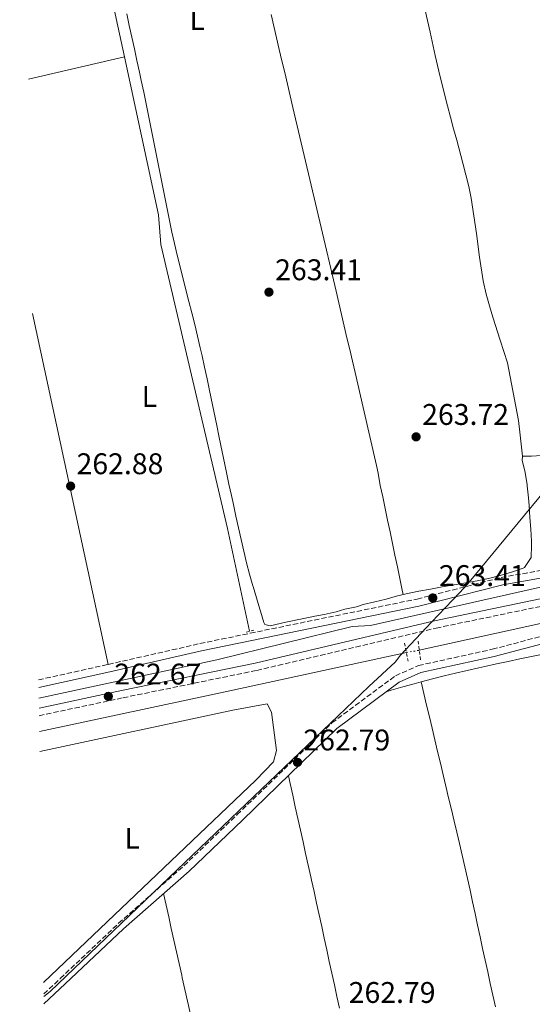
# Model space of a CAD drawing. Units: metres. Extents: x 618779 to 622276, y 4664664 to 4667035.
# Drawn here: x 618787 to 618959, y 4665988 to 4666318 of the extents above; entities that cross this region are included whole.
import ezdxf
from ezdxf.enums import TextEntityAlignment as Align

# ---------------------------------------------------------------- set-up
doc = ezdxf.new("R2010")
doc.units = ezdxf.units.M
doc.header["$MEASUREMENT"] = 0
for name, pattern in [('DGN Style 2', [1.7399219301090239, 1.043953158065414, -0.6959687720436097]), ('DGN Style 3', [2.435890702152634, 1.739921930109024, -0.6959687720436097]), ('DGN Style 5', [1.217945351076317, 0.5219765790327072, -0.6959687720436097])]:
    doc.linetypes.add(name, pattern=pattern)
for name, color, linetype, lineweight in [('Acequia sin especificar', 4, 'Continuous', 0), ('Acequia sin especificar no vista', 4, 'DGN Style 5', 0), ('Camino', 7, 'DGN Style 3', 0), ('Cota de punto acotado terreno', 7, 'Continuous', 0), ('Etiqueta de uso rústico', 92, 'Continuous', 0), ('Límite de municipio', 7, 'Continuous', 0), ('Línea de cambio de uso (parcela vista)', 92, 'Continuous', 0), ('Margen derecho', 7, 'Continuous', 0), ('Pontón-alcantarilla (pasos de agua)', 1, 'DGN Style 2', 0), ('Punto acotado terreno (símbolo)', 7, 'Continuous', 0)]:
    doc.layers.add(name, color=color, linetype=linetype, lineweight=lineweight)
doc.styles.add('Style-Arial', font='arial.ttf')

# ---------------------------------------------------------------- blocks, each defined once
blk = doc.blocks.new('5PATER')
at = {"layer": 'Acequia sin especificar no vista', "linetype": 'Continuous', "lineweight": 0}
h = blk.add_hatch(color=51, dxfattribs=at)
edge = h.paths.add_edge_path()
edge.add_ellipse((0, 0), major_axis=(-0.1095731443231308, -0.1110710700762829), ratio=0.9994222409660317, start_angle=0, end_angle=360)

msp = doc.modelspace()

# ---------------------------------------------------------------- linework, layer by layer
at = {"layer": 'Acequia sin especificar', "color": 4, "linetype": 'Continuous', "lineweight": 0, "extrusion": (0.1684743882843655, -0.7993071458459426, 0.5768227345483374), "elevation": -3625228.574313944, "flags": 128}
msp.add_lwpolyline([(1567966.471234819, 2560233.876847892), (1567904.182349936, 2560233.374931643), (1567840.413293183, 2560232.970950271)], dxfattribs=at)
at = {"layer": 'Acequia sin especificar', "color": 4, "linetype": 'Continuous', "lineweight": 0}
for points in [[(618786.7599999999, 4666472.359999999, 263.3699999999953), (618790.3700000001, 4666454.449999999, 263.1000000000058), (618791.9800000006, 4666443.49, 263.4100000000035), (618821.9100000003, 4666305.41, 263.179999999993)], [(618821.9100000003, 4666305.41, 263.179999999993), (618833.4000000004, 4666252.4, 263.1000000000058), (618834.1299999999, 4666242.42, 263.1000000000058), (618856.5499999998, 4666147.100000001, 262.1600000000035), (618863.9800000006, 4666112.66, 262.4900000000052)], [(619113.6200000001, 4666148.310000001, 264.179999999993), (619063.0499999998, 4666138.09, 263.25), (619028.29, 4666129.939999999, 262.4700000000012), (618920.9500000002, 4666106.300000001, 262.3099999999977)], [(618961.6299999999, 4666127.49, 262.6199999999953), (618904.5800000001, 4666114.57, 262.9400000000023), (618898.3499999996, 4666114.27, 262.9400000000023), (618852.9299999997, 4666103.08, 261.8099999999977), (618793.2000000002, 4666090.26, 261.7200000000012)]]:
    msp.add_polyline3d(points, dxfattribs=at)
at = {"layer": 'Acequia sin especificar no vista', "color": 4, "linetype": 'DGN Style 5', "lineweight": 0, "extrusion": (0.002236876433719088, 0.0004029477186317929, 0.9999974170051423), "elevation": 3526.955898323084, "flags": 128}
msp.add_lwpolyline([(618914.4848097312, 4666104.477631558), (618918.8148212673, 4666105.257631622)], dxfattribs=at)
at = {"layer": 'Camino', "color": 7, "linetype": 'DGN Style 3', "lineweight": 0}
for points in [[(618793.3000000002, 4666084.350000001, 262.7799999999988), (618821.489999998, 4666090.350000002, 262.8999999999941), (618866.3700000005, 4666099.539999999, 263.4199999999983), (618926.6199999999, 4666113.730000001, 263.2499999999999), (619048.1800000002, 4666139.000000001, 263.5599999999977), (619113.5199999989, 4666152.41, 265.2700000000042), (619148.7199999986, 4666159.920000004, 264.0299999999989), (619244.4099999989, 4666180.770000001, 265.2700000000042), (619277.1499999977, 4666186.989999998, 266.0599999999977)], [(618794.8700000015, 4665991.000000001, 263.0399999999935), (618800.379999999, 4665996.170000004, 263.0299999999989), (618819.9699999981, 4666014.690000001, 263.1300000000048), (618841.9299999988, 4666034.030000003, 263.0299999999989), (618859.8099999981, 4666051.149999999, 263.2299999999959), (618891.6200000013, 4666081.920000002, 262.7799999999988), (618912.9600000005, 4666097.74, 262.9400000000024), (618920.6799999987, 4666101.190000001, 263.2499999999999), (618945.4600000001, 4666106.620000003, 263.2499999999999), (618968.0100000009, 4666112.61, 263.2499999999999), (618996.0899999992, 4666117.539999999, 263.5599999999977), (619050.6400000011, 4666130.720000001, 263.5599999999977), (619086.3900000005, 4666140.059999999, 264.179999999993)], [(618793.0900000001, 4666096.370000003, 262.8399999999966), (618816.5199999993, 4666101.550000001, 263), (618847.2999999999, 4666108.530000002, 263.2599999999948), (618864.1900000012, 4666112.020000001, 263.3300000000018), (618920.2299999994, 4666123.469999999, 263.5599999999977), (618948.4400000018, 4666130.720000001, 263.7200000000012), (618962.3400000002, 4666133.140000001, 263.7200000000012)]]:
    msp.add_polyline3d(points, dxfattribs=at)
at = {"layer": 'Límite de municipio', "color": 7, "linetype": 'Continuous', "lineweight": 0}
msp.add_polyline3d([(618794.879999999, 4665990.109999999, 263.05), (618796.9699999989, 4665991.870000001, 263.05), (618839.6700000018, 4666032.680000001, 263.01), (618904.0199999996, 4666094.170000002, 262.95), (618912.9699999989, 4666102.370000001, 263.14), (618914.4699999989, 4666104.559999999, 263.27), (618925.0399999992, 4666115.710000001, 263.31), (618934.4100000003, 4666125.580000003, 263.5), (618937.120000001, 4666128.420000002, 263.23), (618980.2100000009, 4666180.539999999, 263.98), (619023.4299999997, 4666232.280000002, 264.15), (619078.1000000016, 4666296.210000001, 264.79), (619083, 4666302.149999999, 265.3), (619102.7300000006, 4666325.699999999, 264.42), (619132.2699999996, 4666359.989999998, 264.36), (619140.5599999987, 4666370.460000001, 264.62), (619145.2100000009, 4666375.390000001, 265.11), (619161.8000000007, 4666395.050000001, 264.6600000000001), (619168.0100000016, 4666402.620000001, 264.32)], dxfattribs=at)
at = {"layer": 'Línea de cambio de uso (parcela vista)', "color": 92, "linetype": 'Continuous', "lineweight": 0, "extrusion": (-0.004412523200284882, -0.001038401920464434, 0.9999897256274479), "elevation": -7312.889237946556, "flags": 128}
msp.add_lwpolyline([(618817.0469096728, 4666300.332068224), (618784.836561366, 4666292.752064138)], dxfattribs=at)
at = {"layer": 'Línea de cambio de uso (parcela vista)', "color": 92, "linetype": 'Continuous', "lineweight": 0, "extrusion": (0.0001230134758108033, -0.0005679363336085555, 0.9999998311579887), "elevation": -2311.225879892652, "flags": 128}
msp.add_lwpolyline([(618790.9829938712, 4666218.719919248), (618816.4830022893, 4666100.989900262)], dxfattribs=at)
at = {"layer": 'Línea de cambio de uso (parcela vista)', "color": 92, "linetype": 'Continuous', "lineweight": 0, "extrusion": (0.007782101299701685, -0.03678812063247352, 0.9992927864643535), "elevation": -166578.7101793915, "flags": 128}
msp.add_lwpolyline([(1571210.338508311, 4433884.099081968), (1571210.338508311, 4433884.093763133)], dxfattribs=at)
at = {"layer": 'Línea de cambio de uso (parcela vista)', "color": 92, "linetype": 'Continuous', "lineweight": 0, "extrusion": (-0.000989927906616791, -0.000274775987193972, 0.999999472270309), "elevation": -1631.932395343527, "flags": 128}
msp.add_lwpolyline([(618793.4569078786, 4666072.047731775), (618858.2369553322, 4666085.947735612), (618869.8269496532, 4666088.057732379), (618871.3169489234, 4666085.307732077), (618872.9569481194, 4666072.447732117), (618871.9669486043, 4666068.537732535), (618865.9969515298, 4666062.427734387), (618794.7568874429, 4665994.57772885)], dxfattribs=at)
at = {"layer": 'Línea de cambio de uso (parcela vista)', "color": 92, "linetype": 'Continuous', "lineweight": 0}
for points in [[(618955.54, 4666171.449999999, 263.8600000000006), (618955.1100000005, 4666175.430000001, 263.8600000000006), (618954.6799999997, 4666179.41, 263.8600000000006), (618954.2599999999, 4666183.380000001, 263.8600000000006), (618950.5099999999, 4666202.680000001, 263.7899999999936), (618948.0999999996, 4666210.34, 263.7299999999959), (618945.6399999997, 4666218, 263.6600000000035), (618944.4800000006, 4666221.84, 263.6199999999953), (618943.4400000004, 4666225.710000001, 263.5800000000018), (618942.4100000003, 4666230.25, 263.5500000000029), (618941.1200000001, 4666238.130000001, 263.4700000000012), (618940.0999999996, 4666246.08, 263.3600000000006), (618938.3399999999, 4666257.960000001, 263.25), (618937.5300000003, 4666261.869999999, 263.2400000000052), (618935.5999999996, 4666269.65, 263.25), (618933.5300000003, 4666277.380000001, 263.3099999999977), (618932.4699999997, 4666281.24, 263.3500000000058), (618931.4100000003, 4666285.100000001, 263.3899999999995), (618930.3600000005, 4666288.960000001, 263.4400000000023), (618929.3499999996, 4666292.83, 263.4799999999959), (618927.4500000002, 4666300.600000001, 263.5399999999936), (618926.29, 4666305.789999999, 263.570000000007), (618924.5599999996, 4666313.600000001, 263.6100000000006), (618922.8399999999, 4666321.42, 263.6499999999942)], [(618915.5289000003, 4666124.955200001, 263.1842000000034), (618914.1900000004, 4666124.65, 262.9900000000052), (618913.6500000004, 4666124.51, 262.929999999993), (618909.8700000001, 4666123.470000001, 262.6199999999953), (618905.9900000002, 4666122.51, 262.6399999999995), (618902.0899999999, 4666121.619999999, 262.7299999999959), (618899.8600000005, 4666120.890000001, 262.8000000000029), (618895.9900000002, 4666120.060000001, 262.9100000000035), (618893.0800000001, 4666119.220000001, 262.9199999999983), (618888.9800000006, 4666118.25, 262.9499999999971), (618885.8099999996, 4666117.710000001, 262.9700000000012), (618882.1799999997, 4666116.949999999, 262.9799999999959), (618876.1200000001, 4666115.74, 262.9799999999959), (618870.8700000001, 4666114.449999999, 262.9600000000065), (618869.0999999996, 4666114.960000001, 262.929999999993), (618868.75, 4666115.640000001, 262.929999999993), (618867.5899999999, 4666119.460000001, 262.6300000000047), (618867.4199999999, 4666120.060000001, 262.6199999999953), (618866.2599999999, 4666123.880000001, 262.7599999999948), (618865.1100000005, 4666127.710000001, 262.9199999999983), (618865.04, 4666127.949999999, 262.929999999993), (618863.9500000002, 4666131.800000001, 262.929999999993), (618862.9400000004, 4666135.67, 262.929999999993), (618861.9900000002, 4666139.560000001, 262.9199999999983), (618861.0899999999, 4666143.460000001, 262.8999999999942), (618860.2300000006, 4666147.359999999, 262.8899999999995), (618859.3799999999, 4666151.279999999, 262.8899999999995), (618858.54, 4666155.189999999, 262.8999999999942), (618857.8899999997, 4666158.16, 262.929999999993), (618857.04, 4666162.060000001, 262.9700000000012), (618856.2000000002, 4666165.980000001, 263.0099999999948), (618853.75, 4666177.720000001, 263.1900000000023), (618852.9500000002, 4666181.640000001, 263.25), (618850.5099999999, 4666193.390000001, 263.4199999999983), (618849.6900000004, 4666197.300000001, 263.4700000000012), (618848.8499999996, 4666201.210000001, 263.5), (618848, 4666205.119999999, 263.5299999999988), (618847.4000000004, 4666207.800000001, 263.5500000000029), (618846.5, 4666211.699999999, 263.5599999999977), (618845.5599999996, 4666215.59, 263.570000000007), (618844.5899999999, 4666219.470000001, 263.5800000000018), (618843.5999999996, 4666223.34, 263.5800000000018), (618842.5999999996, 4666227.220000001, 263.5800000000018), (618840.6200000001, 4666234.970000001, 263.5800000000018), (618839.6699999999, 4666238.850000001, 263.570000000007), (618838.75, 4666242.75, 263.5599999999977), (618837.9000000004, 4666246.52, 263.5500000000029), (618837.0700000003, 4666250.430000001, 263.5299999999988), (618836.25, 4666254.34, 263.5099999999948), (618835.4500000002, 4666258.26, 263.4900000000052), (618834.6600000003, 4666262.180000001, 263.4600000000065), (618833.8899999997, 4666266.109999999, 263.429999999993), (618833.1200000001, 4666270.029999999, 263.4100000000035), (618832.3499999996, 4666273.960000001, 263.3800000000047), (618831.5800000001, 4666277.890000001, 263.3500000000058), (618830.8099999996, 4666281.810000001, 263.3300000000018), (618830.0199999996, 4666285.730000001, 263.3000000000029), (618829.2300000006, 4666289.65, 263.2799999999988), (618828.4199999999, 4666293.57, 263.2599999999948), (618827.5899999999, 4666297.480000001, 263.2400000000052), (618827, 4666300.220000001, 263.2400000000052), (618826.1399999997, 4666304.130000001, 263.2299999999959), (618825.29, 4666308.039999999, 263.2200000000012), (618824.4299999997, 4666311.939999999, 263.2200000000012), (618823.5700000003, 4666315.850000001, 263.2200000000012), (618822.7100000001, 4666319.76, 263.2200000000012)], [(618871.1500000004, 4666319.560000001, 261.4600000000065), (618872.0700000003, 4666315.66, 261.5500000000029), (618872.9800000006, 4666311.77, 261.6499999999942), (618873.9100000003, 4666307.880000001, 261.75), (618874.8300000001, 4666303.99, 261.8500000000058), (618875.75, 4666300.100000001, 261.9600000000065), (618876.6699999999, 4666296.199999999, 262.0599999999977), (618877.5999999996, 4666292.310000001, 262.1699999999983), (618878.5199999996, 4666288.42, 262.2799999999988), (618888.4800000006, 4666246.180000001, 263.1600000000035), (618892.1200000001, 4666230.600000001, 263.3600000000006), (618893.0300000003, 4666226.710000001, 263.4100000000035), (618893.9400000004, 4666222.810000001, 263.4499999999971), (618894.8499999996, 4666218.92, 263.5), (618895.75, 4666215.02, 263.5399999999936), (618896.6600000003, 4666211.130000001, 263.5899999999965), (618897.5700000003, 4666207.230000001, 263.6300000000047), (618898.4699999997, 4666203.33, 263.679999999993), (618899.3700000001, 4666199.439999999, 263.7299999999959), (618900.2699999996, 4666195.539999999, 263.7700000000041), (618901.1699999999, 4666191.640000001, 263.820000000007), (618902.0700000003, 4666187.74, 263.8800000000047), (618906.5199999996, 4666168.24, 264.179999999993), (618907.0899999999, 4666165.699999999, 264.2200000000012), (618907.8200000003, 4666161.619999999, 264.5299999999988), (618908.6399999997, 4666157.710000001, 264.3699999999953), (618909.4600000001, 4666153.800000001, 264.1999999999971), (618910.2800000003, 4666149.890000001, 264.0399999999936), (618911.1100000005, 4666145.980000001, 263.8699999999953), (618911.9299999997, 4666142.07, 263.7100000000065), (618912.75, 4666138.15, 263.5399999999936), (618913.5800000001, 4666134.24, 263.3800000000047), (618914.4000000004, 4666130.33, 263.2100000000065), (618915.2199999997, 4666126.42, 263.0500000000029), (618915.5289000003, 4666124.955200001, 262.9802000000054)], [(618997.0300000003, 4666216.550000001, 263.8600000000006), (618996.9299999997, 4666214.689999999, 263.8600000000006), (618995.8399999999, 4666210.84, 263.8600000000006), (618995.79, 4666210.710000001, 263.8600000000006), (618994.75, 4666208.59, 263.5500000000029), (618992.4400000004, 4666205.310000001, 263.5399999999936), (618990.0499999998, 4666202.109999999, 263.5800000000018), (618987.5999999996, 4666198.980000001, 263.6600000000035), (618985.0899999999, 4666195.880000001, 263.7400000000052), (618982.54, 4666192.800000001, 263.820000000007), (618979.9699999997, 4666189.710000001, 263.8600000000006), (618978.79, 4666188.279999999, 263.8600000000006), (618976.25, 4666185.15, 263.820000000007), (618973.7599999999, 4666182.050000001, 263.75), (618971.2100000001, 4666179.02, 263.6600000000035), (618968.5199999996, 4666176.109999999, 263.5899999999965), (618966.0700000003, 4666173.230000001, 263.5399999999936), (618964.54, 4666172.369999999, 263.5500000000029), (618961.9199999999, 4666171.630000001, 263.5500000000029), (618958.6399999997, 4666171.380000001, 263.8500000000058), (618955.54, 4666171.449999999, 263.8600000000006)], [(618955.54, 4666171.449999999, 263.8600000000006), (618955.4600000001, 4666169.9, 263.8600000000006), (618956.4500000002, 4666166.029999999, 263.8600000000006), (618956.4900000002, 4666165.810000001, 263.8600000000006), (618957.1500000004, 4666161.869999999, 263.5800000000018), (618957.2000000002, 4666161.42, 263.5500000000029), (618957.5800000001, 4666157.449999999, 263.3099999999977), (618957.79, 4666154.869999999, 263.2400000000052), (618958.0899999999, 4666150.869999999, 263.2400000000052), (618958.3399999999, 4666146.880000001, 263.2400000000052), (618958.5700000003, 4666142.890000001, 263.2400000000052), (618958.6500000004, 4666141.460000001, 263.2400000000052), (618958.4500000002, 4666137.460000001, 263.2400000000052), (618958.4500000002, 4666137.430000001, 263.2400000000052), (618956.2199999997, 4666134.050000001, 263.2400000000052), (618955.7800000003, 4666133.84, 263.2400000000052), (618951.9299999997, 4666132.439999999, 263.2100000000065), (618948.0800000001, 4666131.33, 263.1499999999942), (618944.2100000001, 4666130.42, 263.070000000007), (618940.3200000003, 4666129.630000001, 262.9799999999959)], [(618940.3200000003, 4666129.630000001, 262.9799999999959), (618936.5599999996, 4666128.92, 262.929999999993), (618932.6200000001, 4666128.210000001, 263), (618928.6699999999, 4666127.52, 263.2200000000012), (618924.7300000006, 4666126.82, 263.4700000000012), (618920.8099999996, 4666126.09, 263.6000000000058), (618918.0499999998, 4666125.529999999, 263.5500000000029), (618915.5289000003, 4666124.955200001, 263.1842000000034)], [(618970.3399999999, 4666106.59, 262.9499999999971), (618966.4199999999, 4666105.779999999, 262.9100000000035), (618962.5099999999, 4666104.970000001, 262.8699999999953), (618958.5899999999, 4666104.180000001, 262.8300000000018), (618954.6699999999, 4666103.380000001, 262.7899999999936), (618950.75, 4666102.57, 262.7599999999948), (618946.8399999999, 4666101.74, 262.7299999999959), (618942.9299999997, 4666100.890000001, 262.6999999999971), (618940.9500000002, 4666100.439999999, 262.679999999993), (618937.0499999998, 4666099.539999999, 262.6900000000023), (618933.1500000004, 4666098.619999999, 262.7200000000012), (618929.2699999996, 4666097.67, 262.7700000000041), (618925.3899999997, 4666096.689999999, 262.7799999999988), (618921.5199999996, 4666095.67, 262.75)], [(618921.5199999996, 4666095.67, 262.75), (618919.2199999997, 4666095.039999999, 262.679999999993), (618915.3700000001, 4666093.970000001, 262.5500000000029), (618911.5199999996, 4666092.9, 262.4199999999983), (618910.0999999996, 4666092.51, 262.3699999999953)], [(618921.5199999996, 4666095.67, 262.3699999999953), (618922.4500000002, 4666091.779999999, 262.4400000000023), (618923.3799999999, 4666087.890000001, 262.5200000000041), (618924.3099999996, 4666084, 262.5899999999965), (618925.2300000006, 4666080.109999999, 262.6600000000035), (618926.1600000003, 4666076.220000001, 262.7299999999959), (618927.0899999999, 4666072.33, 262.8000000000029), (618928.0199999996, 4666068.439999999, 262.8800000000047), (618928.9400000004, 4666064.550000001, 262.9499999999971), (618929.8700000001, 4666060.65, 263.0200000000041), (618930.7999999998, 4666056.76, 263.0899999999965), (618931.7300000006, 4666052.869999999, 263.1600000000035), (618932.6600000003, 4666048.980000001, 263.2400000000052), (618933.5300000003, 4666045.32, 263.3000000000029), (618934.4500000002, 4666041.430000001, 263.3699999999953), (618935.3499999996, 4666037.529999999, 263.429999999993), (618936.2400000002, 4666033.630000001, 263.4700000000012), (618937.1100000005, 4666029.730000001, 263.5099999999948), (618937.9699999997, 4666025.82, 263.5399999999936), (618938.8300000001, 4666021.92, 263.570000000007), (618939.6699999999, 4666018.01, 263.5899999999965), (618940.5199999996, 4666014.100000001, 263.6000000000058), (618941.3600000005, 4666010.189999999, 263.6100000000006), (618942.2000000002, 4666006.279999999, 263.6100000000006), (618943.0499999998, 4666002.369999999, 263.6199999999953), (618943.9000000004, 4665998.460000001, 263.6199999999953), (618944.75, 4665994.550000001, 263.6100000000006), (618945.6200000001, 4665990.640000001, 263.6100000000006), (618945.6299999999, 4665990.619999999, 263.6100000000006), (618946.5, 4665986.720000001, 263.6100000000006)], [(618894.1299999999, 4665986.230000001, 262.5800000000018), (618893.2800000003, 4665990.130000001, 262.5500000000029), (618892.4299999997, 4665994.039999999, 262.5299999999988), (618891.5800000001, 4665997.949999999, 262.5), (618890.7300000006, 4666001.859999999, 262.4700000000012), (618889.8799999999, 4666005.77, 262.4499999999971), (618889.0300000003, 4666009.680000001, 262.429999999993), (618888.1699999999, 4666013.58, 262.4100000000035), (618887.3200000003, 4666017.49, 262.3999999999942), (618886.4600000001, 4666021.4, 262.3800000000047), (618885.5999999996, 4666025.310000001, 262.3800000000047), (618884.7400000002, 4666029.210000001, 262.3699999999953), (618884.5, 4666030.32, 262.3699999999953), (618883.6299999999, 4666034.230000001, 262.3699999999953), (618882.7599999999, 4666038.130000001, 262.3699999999953), (618881.9000000004, 4666042.039999999, 262.3699999999953), (618881.0300000003, 4666045.939999999, 262.3699999999953), (618880.1600000003, 4666049.850000001, 262.3699999999953), (618879.2999999998, 4666053.75, 262.3699999999953), (618878.4299999997, 4666057.66, 262.3699999999953), (618877.5599999996, 4666061.560000001, 262.3699999999953), (618876.9800000006, 4666064.199999999, 262.3699999999953)], [(618835.0700000003, 4666024.65, 262.0599999999977), (618835.9400000004, 4666020.75, 262.1000000000058), (618836.8099999996, 4666016.84, 262.1499999999942), (618837.6799999997, 4666012.939999999, 262.1900000000023), (618838.5499999998, 4666009.039999999, 262.2299999999959), (618839.4199999999, 4666005.130000001, 262.2799999999988), (618840.29, 4666001.230000001, 262.320000000007), (618841.1600000003, 4665997.32, 262.3600000000006), (618841.3700000001, 4665996.359999999, 262.3699999999953), (618842.25, 4665992.449999999, 262.4100000000035), (618843.1399999997, 4665988.550000001, 262.4600000000065), (618844.04, 4665984.66, 262.5)]]:
    msp.add_polyline3d(points, dxfattribs=at)
at = {"layer": 'Margen derecho', "color": 7, "linetype": 'Continuous', "lineweight": 0}
for points in [[(618794.9200000007, 4665987.630000001, 263.0399999999935), (618802.089999999, 4665994.350000001, 263.0299999999989), (618821.6600000003, 4666012.840000001, 263.1300000000048), (618843.6200000008, 4666032.190000001, 263.0299999999989), (618861.5399999982, 4666049.350000002, 263.2299999999959), (618893.2399999974, 4666080.010000003, 262.7799999999988), (618914.2300000002, 4666095.570000002, 262.9400000000024), (618921.4699999976, 4666098.809999999, 263.2499999999999), (618946.0399999992, 4666104.190000003, 263.2499999999999), (618968.5499999997, 4666110.170000002, 263.2499999999999), (618996.600000001, 4666115.09, 263.5599999999977), (619051.2499999991, 4666128.29, 263.5599999999977), (619087.0199999987, 4666137.640000001, 264.179999999993)], [(618793.2499999988, 4666086.899999999, 262.7799999999988), (618820.9800000007, 4666092.800000003, 262.8999999999941), (618865.8599999986, 4666101.989999999, 263.4199999999983), (618926.0799999966, 4666116.180000001, 263.2499999999999), (618964.1799999997, 4666124.090000001, 263.6799999999931), (618962.8299999975, 4666130.690000001, 263.7200000000012), (618948.9699999995, 4666128.270000001, 263.7200000000012), (618920.7899999982, 4666121.030000003, 263.5599999999977), (618864.6900000018, 4666109.57, 263.3300000000018), (618847.8299999974, 4666106.090000001, 263.2599999999948), (618817.0699999991, 4666099.11, 263), (618793.1399999993, 4666093.820000002, 262.8399999999966)]]:
    msp.add_polyline3d(points, dxfattribs=at)
at = {"layer": 'Pontón-alcantarilla (pasos de agua)', "color": 1, "linetype": 'DGN Style 2', "lineweight": 0, "elevation": 262.4900000000052, "flags": 128}
msp.add_lwpolyline([(618862.8200000003, 4666112.359999999), (618865.3399999999, 4666113)], dxfattribs=at)
at = {"layer": 'Pontón-alcantarilla (pasos de agua)', "color": 1, "linetype": 'DGN Style 2', "lineweight": 0, "extrusion": (-0.001423857582018916, 0.01215899434103389, 0.9999250629353187), "elevation": 56117.42586469393, "flags": 128}
msp.add_lwpolyline([(618921.0678436548, 4665765.697352609), (618920.3077305076, 4665772.187832407)], dxfattribs=at)
at = {"layer": 'Pontón-alcantarilla (pasos de agua)', "color": 1, "linetype": 'DGN Style 2', "lineweight": 0, "extrusion": (0.004904862861573325, -0.02553911351528032, 0.9996617908078526), "elevation": -115868.930300565, "flags": 128}
msp.add_lwpolyline([(1487865.081969118, 4464130.284771322), (1487865.081969118, 4464124.132308401)], dxfattribs=at)

# ---------------------------------------------------------------- block references
at = {"layer": 'Punto acotado terreno (símbolo)', "color": 7, "linetype": 'Continuous', "lineweight": 0, "xscale": 10, "yscale": 10, "zscale": 10}
for p in [(618870.4600000009, 4666226.430000001, 263.4100000000035), (618919.8599999984, 4666177.890000002, 263.7200000000012), (618803.8700000005, 4666161.36, 262.8800000000051), (618925.4599999997, 4666123.84, 263.4100000000035), (618816.5199999993, 4666090.809999999, 262.6699999999987), (618880.0399999986, 4666068.690000001, 262.7899999999936)]:
    msp.add_blockref('5PATER', p, dxfattribs=at)

# ---------------------------------------------------------------- texts
at = {"layer": 'Cota de punto acotado terreno', "color": 7, "linetype": 'Continuous', "lineweight": 0, "style": 'Style-Arial'}
for s, p in [('263.41', (618872.54, 4666230.430000001, 263.4100000000035)), ('263.72', (618921.9100000008, 4666181.890000002, 263.7200000000012)), ('262.88', (618805.8600000001, 4666165.36, 262.8800000000047)), ('263.41', (618927.5399999989, 4666127.840000001, 263.4100000000035)), ('262.67', (618818.5699999994, 4666094.809999999, 262.6699999999983)), ('262.79', (618882.0199999994, 4666072.690000002, 262.7899999999936)), ('262.79', (618897.23, 4665987.989999998, 262.7899999999936))]:
    msp.add_text(s, height=7.000000000000002, dxfattribs=at).set_placement(p)
at = {"layer": 'Etiqueta de uso rústico', "color": 92, "linetype": 'Continuous', "lineweight": 0, "style": 'Style-Arial'}
for p in [(618846.3714203793, 4666317.900009998, 263.320000000007), (618830.3014203784, 4666191.430009998, 263.1999999999971), (618824.5114203816, 4666043.220009997, 261.7299999999959)]:
    msp.add_text('L', height=7.000000000000002, dxfattribs=at).set_placement(p, align=Align.MIDDLE_CENTER)

doc.saveas('drawing.dxf')
